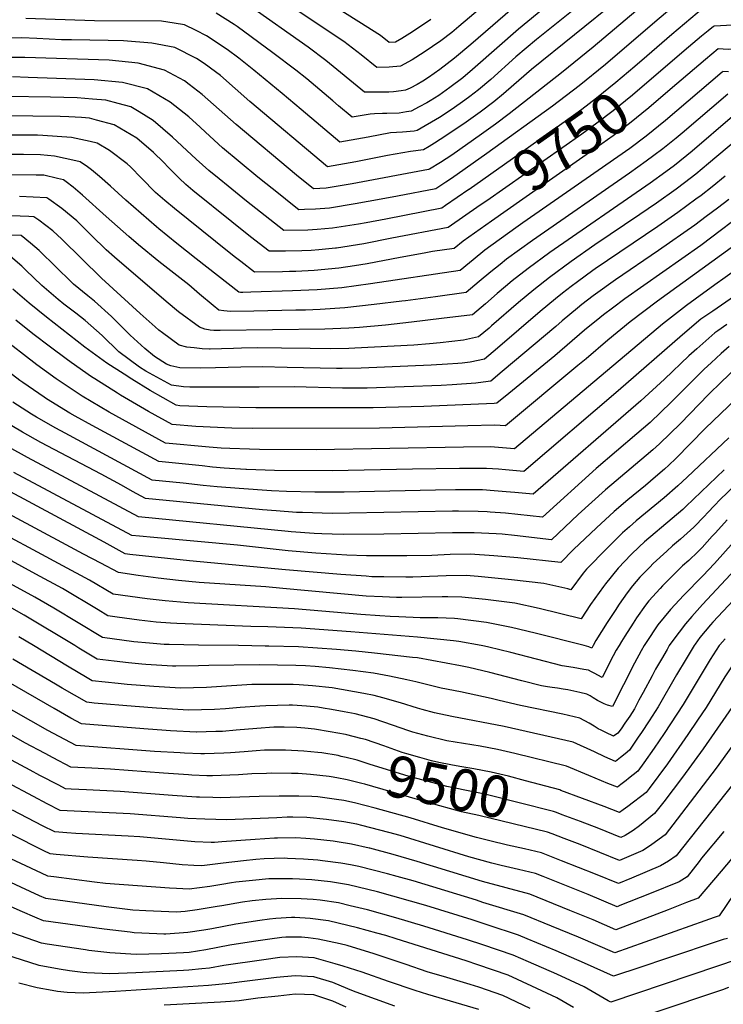
# Model space of a CAD drawing. Units: inches. Extents: x 2572610 to 2577999, y 1502418 to 1507589.
# Drawn here: x 2576099 to 2576588, y 1504751 to 1505435 of the extents above; entities that cross this region are included whole.
import ezdxf
from ezdxf.enums import TextEntityAlignment as Align

# ---------------------------------------------------------------- set-up
doc = ezdxf.new("R2010")
doc.units = ezdxf.units.IN
doc.header["$MEASUREMENT"] = 0
doc.layers.add('tile_2733_04_contour_10ft', color=95, linetype='Continuous')
doc.styles.add('Arial', font='arial.ttf')

msp = doc.modelspace()

# ---------------------------------------------------------------- linework, layer by layer
at = {"layer": 'tile_2733_04_contour_10ft'}
for points, elevation in [([(2576808.59, 1505476.48), (2576767.94, 1505428.64), (2576747.98, 1505426.03), (2576727.85, 1505423.47), (2576718.4, 1505422.56), (2576652.45, 1505417.12), (2576618.86, 1505414.92), (2576603.36, 1505414.41), (2576591.42, 1505414.24), (2576588, 1505414.41), (2576584.48, 1505414.59), (2576580.12, 1505410.93), (2576575.63, 1505407.16), (2576551.17, 1505386.3)], 9740), ([(2576559.98, 1505468.59), (2576497.7, 1505415.87), (2576475.51, 1505398.05), (2576439.22, 1505369.44), (2576429.65, 1505362.35), (2576419.98, 1505355.35), (2576399.3, 1505340.82), (2576395.42, 1505338.24), (2576391.55, 1505335.77), (2576383.93, 1505330.97), (2576383.22, 1505330.83), (2576330.12, 1505320.86), (2576312.16, 1505317.79), (2576303.29, 1505317.32), (2576291.48, 1505326.76), (2576249.5, 1505362), (2576225.92, 1505382.99), (2576216.82, 1505389.98), (2576213.54, 1505392.5), (2576199.84, 1505399.87), (2576181.56, 1505404.62), (2576161.33, 1505406.78), (2576102.8, 1505408.59), (2576059.94, 1505408.56)], 9780), ([(2576433.82, 1505455.5), (2576404.36, 1505430.09), (2576399.44, 1505426.09), (2576391.75, 1505420.17), (2576380.23, 1505412.23), (2576371.92, 1505407.06), (2576363.81, 1505402.53), (2576355.81, 1505402), (2576347.34, 1505401.76), (2576336.44, 1505410.48), (2576324.43, 1505419.81), (2576263.49, 1505460.59)], 9830), ([(2576567.15, 1505455.91), (2576540.57, 1505433.26), (2576506.09, 1505403.69), (2576487.96, 1505389.05), (2576469.26, 1505374.88), (2576423.77, 1505341.89), (2576399.1, 1505324.57), (2576395.23, 1505322.03), (2576388.21, 1505317.49), (2576361.6, 1505312.35), (2576350.23, 1505310.21), (2576332.3, 1505306.92), (2576314.33, 1505303.92), (2576304.59, 1505303.31), (2576297.12, 1505302.97), (2576293.03, 1505302.87), (2576287.55, 1505307.19), (2576280.07, 1505313.14), (2576264.57, 1505325.51), (2576240.01, 1505345.97), (2576228.34, 1505356.67), (2576224.52, 1505360.21), (2576216.65, 1505367.34), (2576203.63, 1505377.63), (2576187.86, 1505386.9), (2576170.45, 1505391.25), (2576150.81, 1505393.19), (2576105.01, 1505394.79), (2576094.22, 1505395.14)], 9770), ([(2576497.63, 1505452.86), (2576458.2, 1505421.23), (2576443.8, 1505409.06), (2576426.46, 1505393.36), (2576417.88, 1505386.09), (2576412.02, 1505381.63), (2576408.42, 1505378.92), (2576399.68, 1505372.72), (2576390.86, 1505366.93), (2576375.37, 1505357.92), (2576373.28, 1505357.55), (2576365.24, 1505356.7), (2576356.84, 1505356.18), (2576341.21, 1505353.37), (2576321.63, 1505349.87), (2576294.83, 1505372.43), (2576281.54, 1505383.71), (2576261.91, 1505399.81), (2576251.36, 1505408.21), (2576243.19, 1505414.22), (2576228.87, 1505423.75), (2576221.8, 1505427.35), (2576213.67, 1505431.28), (2576206.5, 1505432.43), (2576197.6, 1505433.84), (2576151.05, 1505434.02), (2576103.41, 1505435.74)], 9800), ([(2576480.7, 1505457.15), (2576445.69, 1505428.27), (2576415.55, 1505401.88), (2576413.72, 1505400.28), (2576406.97, 1505394.61), (2576398.04, 1505387.73), (2576390.27, 1505382.25), (2576384.38, 1505378.54), (2576382.14, 1505377.18), (2576376.64, 1505374.28), (2576371.09, 1505371.4), (2576367.84, 1505370.82), (2576362.89, 1505369.94), (2576354.31, 1505369.66), (2576351.15, 1505369.68), (2576345.69, 1505369.5), (2576342.6, 1505369.3), (2576330.2, 1505367.17), (2576320.77, 1505375.06), (2576316.77, 1505378.41), (2576298.67, 1505393.72), (2576291.08, 1505399.83), (2576275.03, 1505411.97), (2576250.21, 1505430.26), (2576248.27, 1505431.56), (2576235.74, 1505439.46)], 9810), ([(2576384.91, 1505435.04), (2576382.5, 1505433.37), (2576370.17, 1505425.31), (2576364.57, 1505421.87), (2576360.25, 1505419.38), (2576355.9, 1505419.06), (2576349.73, 1505423.83), (2576334.85, 1505433.39), (2576298.62, 1505456.36)], 9840), ([(2576514.55, 1505448.57), (2576454.74, 1505400.23), (2576437.16, 1505385.01), (2576435.26, 1505383.4), (2576428.54, 1505377.77), (2576419.03, 1505370.64), (2576409.29, 1505363.69), (2576399.49, 1505356.91), (2576391.37, 1505351.71), (2576387.33, 1505349.14), (2576383.64, 1505346.86), (2576379.65, 1505344.45), (2576370.71, 1505343.41), (2576354.6, 1505340.48), (2576332.7, 1505336.19), (2576313.06, 1505332.58), (2576258.99, 1505378.03), (2576238.55, 1505396.1), (2576235.25, 1505398.76), (2576227.36, 1505404.39), (2576221.96, 1505407.96), (2576206.84, 1505415.67), (2576190.97, 1505418.69), (2576171.37, 1505420.26), (2576160.59, 1505420.37), (2576135.08, 1505420.79), (2576128.16, 1505420.9), (2576110.99, 1505421.89), (2576100.63, 1505422.18), (2576067.27, 1505422.15)], 9790), ([(2576446.74, 1505447.1), (2576412.66, 1505417.63), (2576401.18, 1505408.16), (2576391.05, 1505400.24), (2576383.29, 1505394.78), (2576379.25, 1505392.26), (2576375.39, 1505389.96), (2576370.42, 1505387.41), (2576367.31, 1505385.99), (2576364.3, 1505385.4), (2576358.95, 1505384.71), (2576355.56, 1505384.62), (2576338.77, 1505384.47), (2576311.8, 1505406.56), (2576299.63, 1505415.87), (2576258.19, 1505445.06)], 9820), ([(2576574.33, 1505443.23), (2576552.27, 1505424.55), (2576534.87, 1505409.53)], 9760), ([(2576726.97, 1505438.03), (2576640.42, 1505431.93), (2576625.01, 1505431.48), (2576609.98, 1505431.35), (2576594.65, 1505430.98), (2576581.71, 1505430.3), (2576581.14, 1505430.27), (2576577.43, 1505427.18), (2576572.93, 1505423.41), (2576563.95, 1505415.85), (2576543, 1505397.94)], 9750), ([(2576534.87, 1505409.53), (2576526.65, 1505402.43), (2576513.3, 1505391.19), (2576499.95, 1505380.29), (2576489.85, 1505372.6), (2576479.86, 1505365.33), (2576436.06, 1505334.26), (2576411.36, 1505317)], 9760), ([(2576591.74, 1505398.58), (2576587.83, 1505398.91), (2576587.31, 1505398.47), (2576547.9, 1505364.88), (2576534.46, 1505353.91), (2576523, 1505345.37), (2576448.82, 1505293.67), (2576443.99, 1505290.24), (2576422.34, 1505274.71), (2576414.3, 1505268.16), (2576411.67, 1505266), (2576405.25, 1505260.61), (2576342.88, 1505251.29), (2576322.99, 1505248.5), (2576305.83, 1505247.23), (2576288.58, 1505246.51), (2576259.83, 1505245.48), (2576254.27, 1505245.31), (2576252.55, 1505245.29), (2576251.47, 1505245.48), (2576221.83, 1505268.76), (2576208.4, 1505279.42), (2576195.85, 1505289.53), (2576194.14, 1505290.92), (2576172.88, 1505309.45), (2576162.27, 1505319.14), (2576154.66, 1505325.94), (2576148.95, 1505330.53), (2576146.22, 1505332.63), (2576141.1, 1505336.25), (2576138.22, 1505336.93), (2576123.26, 1505340.14), (2576113.59, 1505341.07), (2576101.88, 1505341.18), (2576073.49, 1505341.2)], 9730), ([(2576543, 1505397.94), (2576524.9, 1505382.46), (2576511.45, 1505371.5), (2576500.06, 1505362.91), (2576489.73, 1505355.47), (2576423.62, 1505309.06), (2576419.11, 1505305.95)], 9750), ([(2576551.17, 1505386.3), (2576536.38, 1505373.69), (2576522.96, 1505362.7), (2576511.5, 1505354.16), (2576499.79, 1505345.81), (2576448.74, 1505310.26), (2576426.88, 1505294.88)], 9740), ([(2576591.18, 1505383.23), (2576559.44, 1505356.06), (2576555.26, 1505352.65), (2576545.97, 1505345.11), (2576539.79, 1505340.45), (2576534.55, 1505336.54), (2576522.78, 1505328.24), (2576455.51, 1505281.53), (2576437.35, 1505268.41), (2576432.91, 1505264.85), (2576426.54, 1505259.74), (2576418.51, 1505252.9), (2576409.48, 1505245.24), (2576388.14, 1505242.38), (2576367.21, 1505239.59), (2576364.6, 1505239.26), (2576345.36, 1505236.94), (2576325.16, 1505234.61), (2576307.97, 1505233.52), (2576297.82, 1505233.17), (2576290.96, 1505233.01), (2576261.9, 1505232.45), (2576245.53, 1505232.16), (2576241.01, 1505232.54), (2576237.51, 1505233.16), (2576233.52, 1505236.21), (2576223.96, 1505244.15), (2576216.55, 1505250.74), (2576195.88, 1505266.85), (2576181.67, 1505278.4), (2576174.98, 1505284.19), (2576159.16, 1505298.1), (2576142.68, 1505312.97), (2576136.31, 1505318.56), (2576131.47, 1505322.22), (2576129.5, 1505323.69), (2576125.51, 1505324.59), (2576115.88, 1505326.76), (2576110.68, 1505326.95), (2576064.67, 1505327.4)], 9720), ([(2576411.36, 1505317), (2576411.24, 1505316.91), (2576395.03, 1505305.74), (2576392.49, 1505304.01), (2576353.53, 1505296.41), (2576339.98, 1505293.87), (2576334.5, 1505292.88), (2576316.51, 1505289.99), (2576305.74, 1505289.08), (2576299.34, 1505288.75), (2576282.78, 1505288.42), (2576269.77, 1505298.61), (2576256.82, 1505308.91), (2576243.93, 1505319.27), (2576237.79, 1505324.26), (2576230.65, 1505330.15), (2576221.86, 1505337.97), (2576218.49, 1505341.04), (2576205.42, 1505353.23), (2576191.81, 1505364.83), (2576182.05, 1505370.93), (2576176.37, 1505374.45), (2576167.65, 1505376.75), (2576159.04, 1505378.9), (2576149.68, 1505379.71), (2576139.13, 1505380.54), (2576120.51, 1505381.02), (2576090.13, 1505381.57)], 9760), ([(2576419.11, 1505305.95), (2576396.77, 1505290.54), (2576357.79, 1505283.01), (2576338.29, 1505279.27), (2576319.29, 1505276.18), (2576318.68, 1505276.08), (2576306.93, 1505274.91), (2576301.57, 1505274.48), (2576295.22, 1505274.26), (2576283.83, 1505274.05), (2576272.52, 1505273.97), (2576259.46, 1505284.09), (2576246.5, 1505294.36), (2576219.42, 1505316.29), (2576214.48, 1505320.47), (2576209.93, 1505324.8), (2576204.38, 1505330.3), (2576197.2, 1505337.8), (2576194.02, 1505340.88), (2576192.01, 1505342.61), (2576180.41, 1505352.48), (2576172.76, 1505357.23), (2576164.79, 1505361.91), (2576152.44, 1505365.19), (2576147.56, 1505366.45), (2576142.15, 1505366.9), (2576133.35, 1505367.39), (2576127.18, 1505367.59), (2576089.24, 1505368.06)], 9750), ([(2576594.53, 1505367.56), (2576566.45, 1505343.62), (2576554.08, 1505333.69), (2576548.09, 1505329.17), (2576537.14, 1505321.27), (2576467.51, 1505273.1), (2576452.37, 1505262.09), (2576441.39, 1505253.5), (2576436.69, 1505249.55), (2576430.94, 1505244.7), (2576422.73, 1505237.56), (2576413.72, 1505229.87), (2576392.32, 1505227.2), (2576371.35, 1505224.69), (2576353.3, 1505222.63), (2576335.33, 1505221.01), (2576327.84, 1505220.54), (2576311.14, 1505219.83), (2576238.51, 1505219.03), (2576234.11, 1505219.03), (2576231.5, 1505219.18), (2576227.77, 1505219.89), (2576224.05, 1505221.28), (2576209.39, 1505232.03), (2576200.94, 1505239.08), (2576165.03, 1505269.87), (2576159.16, 1505275.02), (2576148.95, 1505284.96), (2576138.73, 1505295.08), (2576128.52, 1505303.79), (2576119.28, 1505310.25), (2576118.01, 1505311.13), (2576098.88, 1505312.07)], 9710), ([(2576426.88, 1505294.88), (2576407.24, 1505281.06), (2576401.02, 1505275.99), (2576385.86, 1505273.84), (2576380.16, 1505272.77), (2576363.6, 1505269.66), (2576340.68, 1505265.33), (2576331.68, 1505263.94), (2576320.84, 1505262.28), (2576303.72, 1505260.72), (2576290.99, 1505260.04), (2576286.5, 1505259.83), (2576281.81, 1505259.66), (2576262.27, 1505259.52), (2576252.72, 1505266.8), (2576249.15, 1505269.56), (2576244.7, 1505273.08), (2576206.79, 1505303.62), (2576200.06, 1505309.36), (2576193.59, 1505314.94), (2576183.69, 1505324.81), (2576176.08, 1505332.61), (2576173.82, 1505334.7), (2576161.46, 1505343.92), (2576152.89, 1505349.02), (2576148.06, 1505350.28), (2576135.21, 1505353.09), (2576115.09, 1505354.5), (2576111.43, 1505354.64), (2576071.34, 1505354.7)], 9740), ([(2576597.88, 1505351.88), (2576577.86, 1505334.89), (2576568.93, 1505327.55), (2576561.14, 1505321.55), (2576555.25, 1505317.14), (2576541.65, 1505307.48), (2576530.09, 1505299.53), (2576498.88, 1505278.44), (2576482.39, 1505266.85), (2576467.31, 1505255.81), (2576456.39, 1505247.2), (2576445.74, 1505238.47), (2576426.97, 1505222.14), (2576425.26, 1505220.68), (2576417.95, 1505214.49), (2576407.43, 1505212.33), (2576391.31, 1505210.32), (2576383.97, 1505209.69), (2576372.99, 1505208.81), (2576332.1, 1505206.59), (2576327.74, 1505206.43), (2576315.15, 1505206.15), (2576300.96, 1505206.34), (2576281.05, 1505206.78), (2576264.27, 1505206.9), (2576253.32, 1505206.58), (2576247.67, 1505206.35), (2576239.37, 1505206.1), (2576231.5, 1505205.9), (2576231.05, 1505205.93), (2576226.01, 1505206.32), (2576220.32, 1505206.86), (2576215.23, 1505207.42), (2576209.99, 1505208.87), (2576198.47, 1505217.23), (2576195.77, 1505219.26), (2576193.33, 1505221.42), (2576182.84, 1505230.81), (2576156.07, 1505255.42), (2576128.47, 1505282.39), (2576122.12, 1505288.24), (2576112.48, 1505295.6), (2576109.05, 1505297.99), (2576105.4, 1505298.17), (2576087.34, 1505298.91)], 9700), ([(2576589.28, 1505326.16), (2576580.37, 1505318.81), (2576572.57, 1505312.81), (2576569, 1505310.12), (2576556.4, 1505300.84), (2576542.61, 1505291.18), (2576499.08, 1505261.71), (2576497.4, 1505260.54), (2576486.67, 1505252.73), (2576482.28, 1505249.52), (2576476.38, 1505244.82), (2576471.45, 1505240.87), (2576460.88, 1505232.11), (2576431.21, 1505206.75), (2576422.18, 1505199.12), (2576412.13, 1505197.05), (2576406.51, 1505196.32), (2576403.69, 1505195.97), (2576396.36, 1505195.54), (2576385.1, 1505194.91), (2576336.32, 1505192.77), (2576323.14, 1505192.51), (2576319.32, 1505192.48), (2576284.89, 1505193.35), (2576267.73, 1505193.62), (2576252.7, 1505193.41), (2576235.29, 1505192.94), (2576224.48, 1505192.77), (2576210.42, 1505193), (2576204.07, 1505194.4), (2576201.06, 1505195.57), (2576192.75, 1505200.99), (2576186.05, 1505206.36), (2576175.83, 1505215.81), (2576174.33, 1505217.22), (2576162.86, 1505228.59), (2576151.12, 1505239.42), (2576146.46, 1505243.08), (2576136.63, 1505251.16), (2576134.79, 1505252.72), (2576124.55, 1505262.89), (2576112.76, 1505274.52), (2576106.72, 1505279.63), (2576100.08, 1505284.84), (2576092.3, 1505285.17)], 9690), ([(2576591.85, 1505310.03), (2576584.03, 1505304.05), (2576576.16, 1505298.1), (2576568.21, 1505292.22), (2576542.96, 1505274.42), (2576513.16, 1505254.19), (2576499.29, 1505244.3), (2576497.6, 1505243.08), (2576489.68, 1505236.92), (2576486.62, 1505234.5), (2576476.13, 1505225.7), (2576471.59, 1505221.8), (2576434.41, 1505190.43), (2576426.42, 1505183.75), (2576421.14, 1505182.99), (2576416.09, 1505182.28), (2576399.74, 1505181.28), (2576392.06, 1505180.81), (2576340.53, 1505178.97), (2576323.47, 1505178.89), (2576289.83, 1505179.72), (2576265.57, 1505179.6), (2576217.46, 1505179.64), (2576212.85, 1505179.91), (2576204.51, 1505180.91), (2576186.67, 1505190.69), (2576182.43, 1505193.41), (2576167.96, 1505204.22), (2576156.43, 1505215.48), (2576144.54, 1505225.99), (2576138.13, 1505230.91), (2576129.86, 1505237.35), (2576125.94, 1505240.48), (2576114.48, 1505250.15), (2576103.5, 1505260.94), (2576100.5, 1505263.61), (2576091.12, 1505271.7)], 9680), ([(2576607.92, 1505304.85), (2576572.32, 1505278.07), (2576519.61, 1505240.94), (2576510.94, 1505234.38), (2576504.82, 1505229.72), (2576502.32, 1505227.81), (2576491.71, 1505219.08), (2576470.87, 1505201.46), (2576439.05, 1505175.28), (2576430.65, 1505168.37), (2576428.85, 1505168.19), (2576380.03, 1505166.09), (2576344.76, 1505165.12), (2576263.29, 1505165.26), (2576229.13, 1505165.93), (2576210.44, 1505166.51), (2576207.77, 1505167.04), (2576189.83, 1505177.28), (2576176.98, 1505185.18), (2576171.62, 1505188.63), (2576159.69, 1505196.36), (2576144.4, 1505207.28), (2576117.74, 1505228.32), (2576105.77, 1505237.92), (2576094.38, 1505247.6)], 9670), ([(2576611.18, 1505289.19), (2576542.43, 1505239.34), (2576523.4, 1505224.86), (2576507.75, 1505212.21), (2576492.68, 1505199.38), (2576486.94, 1505194.58), (2576436.62, 1505152.64), (2576429.21, 1505153.17), (2576410.47, 1505152.79), (2576349.06, 1505151.03), (2576261, 1505150.78), (2576246.44, 1505151.16), (2576221.44, 1505152.31), (2576205.17, 1505153.6), (2576188.52, 1505162.73), (2576169.27, 1505174), (2576167.14, 1505175.31), (2576151.44, 1505185.31), (2576149.08, 1505186.87), (2576134.89, 1505196.64), (2576131.38, 1505199.16), (2576120.54, 1505207.28), (2576108.26, 1505216.65), (2576096.42, 1505226.05)], 9660), ([(2576614.34, 1505273.55), (2576587.82, 1505254.69), (2576583.89, 1505251.87), (2576574.58, 1505245.15), (2576562.56, 1505236.38), (2576545.88, 1505223.29), (2576443.04, 1505136.82), (2576434.62, 1505137.52), (2576426.33, 1505138.08), (2576407.61, 1505137.82), (2576305.03, 1505135.98), (2576265.73, 1505136.18), (2576258.72, 1505136.4), (2576245.24, 1505136.98), (2576239.07, 1505137.28), (2576230.83, 1505137.98), (2576200.49, 1505140.76), (2576161.26, 1505162.1), (2576142.5, 1505173.38), (2576124.56, 1505185.26), (2576111.02, 1505195.15), (2576085.1, 1505214.97)], 9650), ([(2576617.49, 1505257.92), (2576580.85, 1505232.49), (2576572.53, 1505226.71), (2576559.64, 1505215.94), (2576515.06, 1505176.94), (2576449.46, 1505121), (2576436.7, 1505122.09), (2576431.76, 1505122.53), (2576423.47, 1505123.08), (2576420.81, 1505123.07), (2576404.78, 1505122.98), (2576372.17, 1505122.54), (2576316.34, 1505121.4), (2576276.11, 1505121.68), (2576256.63, 1505122.31), (2576256.17, 1505122.34), (2576241.18, 1505123.39), (2576233.1, 1505124.1), (2576226.03, 1505124.82), (2576195.81, 1505127.92), (2576149.59, 1505152.87), (2576137.72, 1505159.41), (2576134.05, 1505161.46), (2576117.83, 1505171.54), (2576116.11, 1505172.65), (2576101.37, 1505182.8), (2576099.33, 1505184.31), (2576073.61, 1505203.88)], 9640), ([(2576590.54, 1505223.08), (2576584.28, 1505218.78), (2576582.22, 1505217.31), (2576569.57, 1505206.31), (2576564.02, 1505201.24), (2576547.08, 1505185.23), (2576530.79, 1505170.04), (2576455.88, 1505105.18), (2576443.08, 1505106.38), (2576437.19, 1505106.95), (2576428.92, 1505107.63), (2576420.62, 1505108.16), (2576401.96, 1505108.19), (2576387.95, 1505108.09), (2576324.5, 1505106.58), (2576304.14, 1505106.59), (2576284.57, 1505107.16), (2576274.02, 1505107.48), (2576251.67, 1505109.16), (2576236.46, 1505110.43), (2576226.61, 1505111.35), (2576212.69, 1505112.79), (2576191.13, 1505115.08), (2576130.62, 1505147.56), (2576124.13, 1505151.1), (2576110.72, 1505158.84), (2576107.36, 1505160.84), (2576094.39, 1505169.21)], 9630), ([(2576592.01, 1505207.8), (2576586.64, 1505202.98), (2576579.58, 1505196.6), (2576574.78, 1505192.05), (2576551.78, 1505169.08), (2576537.28, 1505155.13), (2576527.91, 1505147.07), (2576499.79, 1505123.16), (2576462.3, 1505089.36), (2576436.59, 1505092.01), (2576426.09, 1505092.82), (2576423.89, 1505092.95), (2576417.78, 1505093.24), (2576404.07, 1505093.34), (2576399.86, 1505093.35), (2576328.25, 1505091.93), (2576316.3, 1505091.86), (2576295.55, 1505092.43), (2576291.53, 1505092.55), (2576277.38, 1505093.67), (2576267.87, 1505094.45), (2576231.88, 1505097.86), (2576186.45, 1505102.24), (2576177.43, 1505107.18), (2576169.78, 1505111.41), (2576155.79, 1505119.19), (2576113.9, 1505141.06), (2576101.12, 1505148.26), (2576080.96, 1505160.22)], 9620), ([(2576596, 1505192.01), (2576586.72, 1505183.32), (2576577.8, 1505174.44), (2576558.19, 1505154.35), (2576543.78, 1505140.2), (2576539.06, 1505136.05), (2576534.44, 1505132.06), (2576506.14, 1505108.14), (2576487.3, 1505091.17), (2576468.72, 1505073.54), (2576442.84, 1505076.61), (2576434.34, 1505077.34), (2576430.1, 1505077.66), (2576414.94, 1505078.33), (2576399.86, 1505078.26), (2576352.17, 1505077.36), (2576324.06, 1505077.31), (2576316.3, 1505077.47), (2576308.97, 1505077.68), (2576303.83, 1505078), (2576287.75, 1505079.12), (2576285.64, 1505079.3), (2576181.77, 1505089.4), (2576104.47, 1505130.67), (2576091.62, 1505137.8)], 9610), ([(2576596.93, 1505171.48), (2576575.55, 1505150.93), (2576554.96, 1505130.07), (2576550.21, 1505125.43), (2576547.15, 1505122.67), (2576540.91, 1505117.21), (2576533.89, 1505111.23), (2576521.72, 1505101.34), (2576512.12, 1505093.16), (2576499.88, 1505081.8), (2576484.04, 1505066.71), (2576475.14, 1505057.71), (2576445.24, 1505061.11), (2576428.7, 1505062.46), (2576412.1, 1505063.47), (2576398.17, 1505063.32), (2576385.4, 1505062.69), (2576368.07, 1505062.35), (2576340.21, 1505062.5), (2576326.41, 1505062.8), (2576304.92, 1505064.23), (2576285.62, 1505065.8), (2576250.41, 1505069.78), (2576192.23, 1505075.08), (2576182.31, 1505076.04), (2576177.09, 1505076.56), (2576095.13, 1505120.38)], 9600), ([(2576591.95, 1505144.47), (2576562.99, 1505117.04), (2576556.47, 1505110.96), (2576546.94, 1505102.62), (2576527.57, 1505086.69), (2576522.75, 1505082.53), (2576518.03, 1505078.34), (2576507.25, 1505067.83), (2576492.91, 1505053.15), (2576490.76, 1505050.37), (2576482.12, 1505038.85), (2576480.06, 1505039.36), (2576463.36, 1505043.2), (2576440.77, 1505045.78), (2576417.69, 1505048.03), (2576409.27, 1505048.64), (2576395.36, 1505048.59), (2576372.34, 1505047.64), (2576367.35, 1505047.55), (2576352.17, 1505047.69), (2576343.88, 1505047.9), (2576339.81, 1505048.16), (2576322.25, 1505049.45), (2576283.81, 1505052.74), (2576217.03, 1505059.03), (2576175.75, 1505063.36), (2576172.41, 1505063.72), (2576157.8, 1505071.84), (2576024.32, 1505143.54)], 9590), ([(2576588.55, 1505122.13), (2576562.12, 1505096.56), (2576560.02, 1505094.7), (2576552.61, 1505088.25), (2576533.4, 1505072.07), (2576529.49, 1505068.54), (2576524.04, 1505063.29), (2576514.95, 1505053.88), (2576506.15, 1505042.99), (2576504.74, 1505041.15), (2576495.87, 1505028.47), (2576489.35, 1505018.56), (2576460.18, 1505025.82), (2576443.29, 1505029.53), (2576422.89, 1505032.02), (2576406.43, 1505033.74), (2576396.7, 1505033.99), (2576392.58, 1505034.02), (2576364.65, 1505033.36), (2576360.93, 1505033.37), (2576351.19, 1505033.8), (2576339.86, 1505034.44), (2576281.99, 1505039.66), (2576270.12, 1505040.83), (2576223.81, 1505043.88), (2576209.52, 1505045.2), (2576195.4, 1505046.83), (2576181.41, 1505048.7), (2576167.79, 1505050.74), (2576155.46, 1505057.28), (2576143.44, 1505063.65), (2576131.42, 1505070.04), (2576035.56, 1505121.38)], 9580), ([(2576597.03, 1505112.12), (2576585.63, 1505101.3), (2576582.07, 1505097.61), (2576577.05, 1505092.36), (2576574.89, 1505089.97), (2576567.68, 1505082.39), (2576565.21, 1505080.13), (2576558.25, 1505073.87), (2576552.85, 1505069.29), (2576548.74, 1505065.59), (2576539.35, 1505056.98), (2576536.9, 1505054.6), (2576530.16, 1505047.57), (2576524.99, 1505041.44), (2576521.28, 1505036.61), (2576515.68, 1505028.82), (2576512.82, 1505024.52), (2576507.41, 1505016.16), (2576499.49, 1505003.49), (2576497.55, 1505000)], 9570), ([(2576419.75, 1505000), (2576404.18, 1505002.9), (2576400.64, 1505003.36), (2576375.49, 1505005.86), (2576329.32, 1505009.62), (2576294.68, 1505012.07), (2576271.56, 1505012.97), (2576259.74, 1505013.21), (2576208.28, 1505015.28), (2576204, 1505015.59), (2576193.85, 1505016.35), (2576182.03, 1505017.77), (2576166.8, 1505019.83), (2576160.43, 1505020.71), (2576153.55, 1505024.82), (2576128.76, 1505039.61), (2576110.28, 1505049.72), (2576090.87, 1505060.21), (2576043.46, 1505085.13), (2576035.47, 1505089.04), (2576025.11, 1505093.93), (2576002.29, 1505104.58), (2576000.9, 1505104.3)], 9560), ([(2576491.35, 1505000), (2576457.37, 1505008.69), (2576440.78, 1505012.6), (2576423.6, 1505016.12), (2576403.56, 1505018.71), (2576401.2, 1505018.9), (2576389.79, 1505019.38), (2576377.33, 1505019.39), (2576362.64, 1505019.92), (2576356.6, 1505020.16), (2576349.37, 1505020.65), (2576336.14, 1505021.7), (2576290.04, 1505025.68), (2576216.11, 1505029.7), (2576200.14, 1505031.08), (2576187.65, 1505032.55), (2576164.11, 1505035.72), (2576147.7, 1505045.43), (2576129.13, 1505055.51), (2576111.44, 1505065.05), (2576046.6, 1505099.61)], 9570), ([(2576251.12, 1505000), (2576223.28, 1505000.22), (2576203, 1505000.71), (2576200.41, 1505000.81), (2576199.49, 1505000.87), (2576189.23, 1505001.65), (2576178.33, 1505002.69), (2576156.74, 1505005.69), (2576139.81, 1505015.83), (2576122.89, 1505026.03), (2576109.73, 1505033.76), (2576089.68, 1505044.66), (2576068.86, 1505055.73), (2576049.36, 1505065.89), (2576032.94, 1505074.16), (2576026.36, 1505077.22), (2576004.45, 1505087.03)], 9550), ([(2576590.73, 1505087.46), (2576582.53, 1505078.38), (2576580.39, 1505075.95), (2576573.25, 1505068.2), (2576570.26, 1505065.27), (2576563.99, 1505059.25), (2576559.75, 1505055.36), (2576554.64, 1505050.34), (2576545.83, 1505041.62), (2576544.1, 1505039.74), (2576536.33, 1505031.13), (2576534.09, 1505028.19), (2576527.79, 1505019.29), (2576525.3, 1505015.55), (2576519.57, 1505006.55), (2576517.28, 1505002.88), (2576515.62, 1505000)], 9560), ([(2576601.17, 1505078.56), (2576582.02, 1505057.16), (2576573.8, 1505048.46), (2576560.47, 1505034.84), (2576554.57, 1505028.64), (2576551.37, 1505025.09), (2576542.62, 1505014.41), (2576534.51, 1505002.29), (2576533.12, 1505000)], 9550), ([(2576619.04, 1505077.32), (2576573.7, 1505028.53), (2576566.13, 1505020.16), (2576561.8, 1505015.15), (2576557.34, 1505009.45), (2576551.57, 1505001.71), (2576550.5, 1505000)], 9540), ([(2576641.62, 1505081.24), (2576580.66, 1505016.24), (2576579.15, 1505014.55), (2576571.85, 1505005.58), (2576568.41, 1505001.13), (2576567.69, 1505000)], 9530), ([(2576137.46, 1505000), (2576102.25, 1505021.06), (2576090.33, 1505027.8), (2576071.36, 1505038.06), (2576052.37, 1505048.06), (2576037.34, 1505055.71), (2576022.79, 1505062.88), (2576019.42, 1505064.41), (2576016.31, 1505065.79), (2576014.29, 1505066.63), (2576008.1, 1505069.22)], 9540), ([(2576108.63, 1505000), (2576098.52, 1505006.06)], 9530), ([(2576589.24, 1505004.74), (2576585.62, 1505000.54), (2576585.25, 1505000)], 9520), ([(2576322.56, 1504923.09), (2576320.36, 1504923.59), (2576309.09, 1504925.44), (2576306.37, 1504925.86), (2576296.46, 1504926.79), (2576283.72, 1504927.49), (2576269.34, 1504927.3), (2576263.36, 1504926.88), (2576255.16, 1504926.27), (2576245.6, 1504925.42), (2576240.94, 1504925.19), (2576227.57, 1504924.72), (2576224.95, 1504924.82), (2576213.54, 1504925.29), (2576210.64, 1504925.42), (2576192.81, 1504926.55), (2576138.33, 1504930.6), (2576118.74, 1504941.05), (2576034.17, 1504988.89), (2576025.9, 1504993.62), (2576023.26, 1504995.14), (2576014.52, 1505000)], 9500), ([(2576325.62, 1504938.23), (2576314.76, 1504940.21), (2576303.88, 1504941.98), (2576297.26, 1504942.77), (2576291.65, 1504943.1), (2576282.88, 1504943.28), (2576278.08, 1504943.34), (2576275.66, 1504943.26), (2576263.95, 1504942.41), (2576249.65, 1504941.16), (2576240.11, 1504940.42), (2576235.53, 1504940.25), (2576221.99, 1504939.96), (2576221.75, 1504939.97), (2576203.85, 1504940.75), (2576200.86, 1504940.94), (2576185.46, 1504942.09), (2576142.01, 1504945.62), (2576134.68, 1504949.61), (2576123.01, 1504956.28), (2576059.4, 1504992.91), (2576045.22, 1505000)], 9510), ([(2576585.25, 1505000), (2576578.94, 1504990.31), (2576572.66, 1504980.06), (2576560.04, 1504959.17), (2576546.99, 1504939.05), (2576540.09, 1504928.79), (2576532.93, 1504918.55), (2576528.61, 1504912.74), (2576525.36, 1504910.17), (2576522.11, 1504907.59), (2576520.49, 1504906.31), (2576516.95, 1504903.56), (2576514.58, 1504901.75), (2576507.76, 1504904.33), (2576494.65, 1504909.67), (2576479.09, 1504916.36), (2576443.22, 1504924.98), (2576431.24, 1504927.86), (2576419.14, 1504930.09), (2576413.33, 1504930.98), (2576395.86, 1504933.88), (2576382.81, 1504936.99), (2576372.26, 1504939.9), (2576369.48, 1504940.81), (2576358.19, 1504944.82), (2576345.45, 1504949.19), (2576332.29, 1504952.53), (2576324.62, 1504953.97), (2576315.84, 1504955.61), (2576309.93, 1504956.64), (2576306.19, 1504957.17), (2576298.47, 1504958.03), (2576288.68, 1504958.67), (2576286.45, 1504958.7), (2576270.2, 1504958.2), (2576265.95, 1504957.94), (2576252.37, 1504956.93), (2576242.05, 1504956.17), (2576234.55, 1504955.62), (2576216.39, 1504955.26), (2576197.96, 1504956.22), (2576194.16, 1504956.5), (2576179.35, 1504957.67), (2576150.84, 1504960.11), (2576145.7, 1504960.64), (2576128.65, 1504970.53), (2576123.97, 1504973.25), (2576094.31, 1504990.57)], 9520), ([(2576567.69, 1505000), (2576562.25, 1504990.88), (2576555.54, 1504979.79), (2576542.79, 1504957.55), (2576536.42, 1504947.67), (2576531.21, 1504939.75), (2576529, 1504936.47), (2576522.83, 1504927.44), (2576519.89, 1504924.94), (2576516.65, 1504922.23), (2576513.18, 1504919.42), (2576505.8, 1504922.76), (2576498.43, 1504926.15), (2576483.78, 1504933.02), (2576435.78, 1504943.79), (2576399.36, 1504950.75), (2576387.27, 1504953.35), (2576378.73, 1504955.6), (2576375.44, 1504956.59), (2576363.71, 1504960.2), (2576351.47, 1504963.79), (2576345.33, 1504965.26), (2576338.19, 1504966.84), (2576316.15, 1504970.73), (2576302.52, 1504972.13), (2576293.29, 1504972.75), (2576289.25, 1504972.92), (2576276.61, 1504972.98), (2576266.01, 1504972.98), (2576260.48, 1504972.9), (2576235.91, 1504971.43), (2576228.95, 1504970.92), (2576210.79, 1504970.56), (2576192.32, 1504971.62), (2576173.71, 1504973.08), (2576167.48, 1504973.62), (2576149.38, 1504975.65), (2576145.92, 1504977.67), (2576132.41, 1504985.65), (2576108.63, 1505000)], 9530), ([(2576550.5, 1505000), (2576548.99, 1504997.4), (2576545.02, 1504990.67), (2576540.92, 1504983.63), (2576538.5, 1504979.09), (2576532.37, 1504967.55), (2576529.44, 1504962.01), (2576526.26, 1504956.01), (2576523, 1504951.06), (2576519.7, 1504946.11), (2576517.05, 1504942.14), (2576514.78, 1504939.29), (2576511.78, 1504937.08), (2576506.32, 1504939.63), (2576503.2, 1504941.23), (2576501.2, 1504942.28), (2576498.36, 1504944.03), (2576494.88, 1504946.03), (2576488.46, 1504949.68), (2576476.47, 1504952.38), (2576447.08, 1504958.3), (2576432.31, 1504961.88), (2576426.81, 1504963.26), (2576405.4, 1504967.98), (2576391.94, 1504970.46), (2576384.54, 1504972.24), (2576374.5, 1504974.9), (2576368.1, 1504976.33), (2576356.08, 1504978.87), (2576345.04, 1504980.83), (2576330.72, 1504982.65), (2576314.44, 1504984.52), (2576304.36, 1504985.41), (2576297.74, 1504985.86), (2576291.1, 1504986.21), (2576265.51, 1504986.69), (2576230.6, 1504986.31), (2576223.47, 1504985.92), (2576207.7, 1504985.79), (2576205.23, 1504985.77), (2576186.76, 1504986.84), (2576184.01, 1504987.05), (2576174.72, 1504987.96), (2576164.83, 1504989.18), (2576153.06, 1504990.67), (2576140.19, 1504998.31), (2576137.46, 1505000)], 9540), ([(2576533.12, 1505000), (2576530.86, 1504996.37), (2576526.31, 1504987.86), (2576511.06, 1504957.66), (2576507.54, 1504958.69), (2576505.22, 1504959.58), (2576502.9, 1504960.63), (2576500.67, 1504961.94), (2576497.61, 1504963.81), (2576495.43, 1504965.09), (2576493.15, 1504966.34), (2576488.25, 1504967.48), (2576479.95, 1504969.19), (2576476.69, 1504969.79), (2576472.94, 1504970.38), (2576469.09, 1504970.92), (2576465.87, 1504971.44), (2576461.6, 1504972.14), (2576447.95, 1504975.61), (2576425.81, 1504981.34), (2576411.16, 1504984.74), (2576405.47, 1504985.87), (2576375.49, 1504991.48), (2576372.12, 1504991.85), (2576345.77, 1504994.73), (2576332.59, 1504996.09), (2576319.38, 1504997.28), (2576306.14, 1504998.25), (2576292.89, 1504999.12), (2576272.34, 1504999.68), (2576269.72, 1504999.73), (2576251.12, 1505000)], 9550), ([(2576515.62, 1505000), (2576513.59, 1504996.96), (2576511.5, 1504992.9), (2576503.83, 1504977.96), (2576503.37, 1504978.16), (2576498.84, 1504980.56), (2576496.57, 1504981.83), (2576494.3, 1504982.93), (2576491.08, 1504983.5), (2576483.61, 1504984.75), (2576476.16, 1504986.02), (2576440.49, 1504995.33), (2576425.19, 1504998.86), (2576422.2, 1504999.55), (2576419.75, 1505000)], 9560), ([(2576650.76, 1505000), (2576643.57, 1504990.45), (2576639.95, 1504986.52), (2576628.6, 1504974.11), (2576613.94, 1504956.81), (2576605.33, 1504945.38), (2576596.92, 1504933.98), (2576583.14, 1504914.91), (2576555.99, 1504879.41), (2576547.75, 1504868.65), (2576546.03, 1504867.38), (2576537.5, 1504861.13), (2576532.09, 1504857.7), (2576515.98, 1504850.76), (2576488.54, 1504861.72), (2576477.45, 1504866), (2576469.04, 1504869.23)], 9490), ([(2576627.34, 1505000), (2576622.47, 1504994.5), (2576607.53, 1504976.71), (2576574.1, 1504928.2), (2576559.71, 1504908.51), (2576553.25, 1504900.02), (2576546.65, 1504891.53), (2576540.16, 1504883.34), (2576529.7, 1504874.85), (2576525.39, 1504871.57), (2576519.95, 1504868.17), (2576516.83, 1504866.81), (2576501.44, 1504872.91), (2576488.84, 1504877.75), (2576476.18, 1504882.53), (2576472.04, 1504884.08)], 9500), ([(2576605.11, 1505000), (2576601.39, 1504995.76), (2576596.21, 1504988.92), (2576592.71, 1504983.92), (2576589.16, 1504978.37), (2576576.07, 1504957.1), (2576570.14, 1504948.11), (2576563.5, 1504938.28), (2576549.21, 1504917.79), (2576536.51, 1504900.8), (2576534.38, 1504898.04), (2576521.71, 1504888.19), (2576518.48, 1504885.81), (2576515.98, 1504884.09), (2576505.22, 1504888.19), (2576475.14, 1504899.43)], 9510), ([(2576497.55, 1505000), (2576496.59, 1504998.26), (2576494.59, 1504999.17), (2576491.35, 1505000)], 9570), ([(2576319.53, 1504908.13), (2576315.52, 1504908.91), (2576314.22, 1504909.09), (2576301.26, 1504910.43), (2576292.57, 1504911.08), (2576287.98, 1504911.21), (2576274.33, 1504911.32), (2576270.69, 1504911.26), (2576260.47, 1504911.01), (2576251.12, 1504910.33), (2576233.13, 1504909.5), (2576229.21, 1504909.64), (2576218.85, 1504910.04), (2576216.46, 1504910.13), (2576199.09, 1504911.28), (2576162.16, 1504914.27), (2576149.18, 1504914.83), (2576134.65, 1504915.59), (2576122.42, 1504921.99), (2576116.73, 1504924.99), (2576102.76, 1504932.47), (2576064.56, 1504954.32)], 9490), ([(2576475.14, 1504899.43), (2576474.41, 1504899.7), (2576450.64, 1504906.1), (2576438.73, 1504909.23), (2576426.75, 1504912.15), (2576414.69, 1504914.47), (2576404.9, 1504915.99), (2576398.66, 1504917.21), (2576390.49, 1504918.9), (2576385.29, 1504920.02), (2576377.09, 1504922.29), (2576368.03, 1504924.85), (2576364.9, 1504925.85), (2576352.2, 1504930.31), (2576339.48, 1504934.71), (2576336.14, 1504935.57), (2576326.34, 1504938.1), (2576325.62, 1504938.23)], 9510), ([(2576662.88, 1504936.13), (2576617.31, 1504880.05), (2576602.48, 1504862.24), (2576586.47, 1504843.27), (2576570.63, 1504824.58), (2576570.55, 1504824.53), (2576562.57, 1504821.46)], 9460), ([(2576674.65, 1504926.81), (2576672.78, 1504924.53), (2576624.78, 1504863.85), (2576597.83, 1504831.48), (2576595.33, 1504827.42), (2576585.28, 1504812.29), (2576581.76, 1504811.04), (2576575.28, 1504808.74)], 9450), ([(2576599.42, 1504909.86), (2576555.38, 1504853.96), (2576549.99, 1504850.36), (2576544.52, 1504846.98), (2576524.22, 1504838.45), (2576515.12, 1504834.7), (2576499.25, 1504841.21), (2576475.71, 1504850.59), (2576461.82, 1504856.03), (2576449.85, 1504858.85), (2576438.17, 1504861.45), (2576425.89, 1504864.4), (2576416.63, 1504866.71), (2576393.02, 1504873.42), (2576370.35, 1504880.31), (2576346.09, 1504887.16), (2576331.74, 1504890.79), (2576324.43, 1504892.39), (2576319.25, 1504893.21), (2576306.38, 1504894.87), (2576302.15, 1504895.17), (2576293.07, 1504895.5), (2576279.5, 1504895.37), (2576265.55, 1504895.2), (2576238.7, 1504894.29), (2576233.33, 1504894.44), (2576224.11, 1504894.7), (2576222.07, 1504894.78), (2576205.22, 1504895.91), (2576169.03, 1504898.74), (2576145.49, 1504899.78), (2576135, 1504900.33), (2576130.96, 1504900.57), (2576126.25, 1504903), (2576113.02, 1504909.88), (2576106.39, 1504913.38), (2576086.88, 1504923.95)], 9480), ([(2576472.04, 1504884.08), (2576470.13, 1504884.79), (2576422.38, 1504896.83), (2576415.39, 1504898.15), (2576395.82, 1504902.11), (2576372.5, 1504908.3), (2576369.73, 1504909.1), (2576341.94, 1504917.66), (2576333.59, 1504920.44), (2576325.87, 1504922.34), (2576322.56, 1504923.09)], 9500), ([(2576588.39, 1504870.82), (2576573.01, 1504852.35), (2576571.24, 1504850.03), (2576563, 1504839.27), (2576557.3, 1504835.96), (2576536.76, 1504827.64), (2576516.15, 1504819.37), (2576514.27, 1504818.64), (2576494.11, 1504827.04), (2576462.98, 1504839.55), (2576457.66, 1504841.65), (2576445.71, 1504844.53), (2576433.74, 1504847.33), (2576427.11, 1504848.9), (2576411.22, 1504853.33), (2576363.47, 1504867.99), (2576355.55, 1504870.22), (2576336.83, 1504875.07), (2576333.32, 1504875.91), (2576324.4, 1504877.55), (2576312.36, 1504879.28), (2576298.56, 1504880.67), (2576289.03, 1504880.79), (2576284.95, 1504880.76), (2576277.91, 1504880.39), (2576243.04, 1504879.03), (2576227.72, 1504879.36), (2576215.9, 1504880.01), (2576210.91, 1504880.36), (2576175.97, 1504883.05), (2576141.79, 1504884.7), (2576127.28, 1504885.55), (2576118.3, 1504890.16), (2576108.64, 1504895.16), (2576090.47, 1504904.83)], 9470), ([(2576469.04, 1504869.23), (2576465.97, 1504870.41), (2576418.13, 1504881.92), (2576406.13, 1504884.57), (2576382.73, 1504890.92), (2576338.97, 1504903.72), (2576336.84, 1504904.32), (2576326.77, 1504906.73), (2576319.53, 1504908.13)], 9490), ([(2576562.57, 1504821.46), (2576549.67, 1504816.5), (2576513.42, 1504802.59), (2576497.55, 1504809.4), (2576481.37, 1504816), (2576453.51, 1504827.28), (2576420.66, 1504836.12), (2576375.3, 1504850.03), (2576358.72, 1504854.96), (2576342.5, 1504859.22), (2576341.94, 1504859.37), (2576329.6, 1504861.97), (2576319.62, 1504863.66), (2576316.96, 1504864.06), (2576304.01, 1504865.57), (2576298.01, 1504866.06), (2576290.73, 1504866.47), (2576278.24, 1504866.21), (2576276.09, 1504866.16), (2576262.83, 1504865.41), (2576239.7, 1504863.62), (2576234.44, 1504863.26), (2576232.06, 1504863.32), (2576220.81, 1504863.69), (2576215.72, 1504864.07), (2576182.65, 1504867.11), (2576174.46, 1504867.71), (2576138.08, 1504869.57), (2576131.78, 1504869.95), (2576123.6, 1504870.53), (2576115.08, 1504874.87), (2576094.18, 1504885.78)], 9460), ([(2576575.28, 1504808.74), (2576512.56, 1504786.53), (2576487.39, 1504797.48), (2576468.77, 1504805.07), (2576449.36, 1504812.9), (2576421.06, 1504821.65), (2576416.48, 1504823.06), (2576372.45, 1504836.49), (2576361.51, 1504839.67), (2576354.78, 1504841.53), (2576334.78, 1504846.55), (2576329.06, 1504847.64), (2576322.33, 1504848.86), (2576309.52, 1504850.55), (2576306.19, 1504850.9), (2576296.38, 1504851.73), (2576285.17, 1504852.21), (2576282.89, 1504852.25), (2576268.97, 1504851.77), (2576263.23, 1504851.41), (2576254.67, 1504850.51), (2576240.54, 1504848.83), (2576225.63, 1504847.07), (2576220.06, 1504847.31), (2576212.09, 1504847.69), (2576198.96, 1504849.05), (2576186.99, 1504850.34), (2576180.76, 1504850.78), (2576146.53, 1504852.92), (2576124.5, 1504854.91), (2576120.25, 1504855.44), (2576115.9, 1504857.51), (2576093.53, 1504868.88)], 9450), ([(2576590.85, 1504796.43), (2576588.05, 1504795.79), (2576585.88, 1504795.19), (2576548.63, 1504782.68), (2576530.73, 1504776.71), (2576511.67, 1504770.39), (2576491.67, 1504779.49), (2576471.83, 1504787.96), (2576451.85, 1504796.38), (2576445.72, 1504798.9), (2576424.69, 1504805.9), (2576413.62, 1504809.46), (2576381.23, 1504819.37), (2576347.7, 1504828.86), (2576327.69, 1504833.87), (2576315.11, 1504835.92), (2576302.12, 1504837.26), (2576293.48, 1504837.77), (2576288.76, 1504837.95), (2576275.03, 1504837.99), (2576272.31, 1504837.88), (2576260.82, 1504836.87), (2576249.38, 1504835.65), (2576246.29, 1504835.14), (2576239.68, 1504834.02), (2576231.32, 1504832.59), (2576216.79, 1504830.86), (2576208.06, 1504831.27), (2576203.28, 1504831.53), (2576158.72, 1504834.82), (2576151.11, 1504835.58), (2576122.95, 1504839.33), (2576118.75, 1504839.89), (2576114.37, 1504841.9), (2576085.6, 1504855.4)], 9440), ([(2576597.08, 1504781.7), (2576584.08, 1504777.26), (2576509.82, 1504752.26), (2576508.07, 1504753.33), (2576491.46, 1504762.97), (2576472.28, 1504771.71), (2576452.78, 1504780.32), (2576442.13, 1504784.94), (2576420.98, 1504792.17), (2576410.39, 1504795.71), (2576380.02, 1504805.1), (2576360.45, 1504810.87), (2576340.74, 1504816.4), (2576328.75, 1504819.33), (2576320.66, 1504821.27), (2576307.99, 1504823.19), (2576302.98, 1504823.61), (2576294.8, 1504824.18), (2576281.37, 1504824.38), (2576270.22, 1504823.56), (2576260.67, 1504822.62), (2576253.84, 1504821.71), (2576239.68, 1504819.23), (2576236.35, 1504818.67), (2576222.46, 1504816.34), (2576214.14, 1504815.37), (2576208.11, 1504814.92), (2576186.88, 1504815.73), (2576177.73, 1504816.23), (2576159.22, 1504818.42), (2576117.24, 1504824.34), (2576112.85, 1504826.28), (2576083.15, 1504839.72)], 9430), ([(2576484.05, 1504748.55), (2576472.39, 1504755.32), (2576454.89, 1504763.44), (2576438.54, 1504770.98), (2576417.4, 1504778.24), (2576409.32, 1504780.98), (2576360.72, 1504796.36), (2576353.55, 1504798.53), (2576347.27, 1504800.28), (2576333.81, 1504804), (2576313.65, 1504808.72), (2576300.9, 1504810.5), (2576290.27, 1504811.12), (2576288.1, 1504811.11), (2576277.11, 1504810.32), (2576272.79, 1504809.92), (2576265.96, 1504809), (2576249.4, 1504806.52), (2576232.61, 1504803.26), (2576226.97, 1504802.31), (2576216.05, 1504800.78), (2576200.67, 1504799.52), (2576199.23, 1504799.48), (2576194.32, 1504799.74), (2576178.77, 1504800.55), (2576175.85, 1504800.89), (2576157.73, 1504802.97), (2576115.74, 1504808.8), (2576111.36, 1504810.67), (2576099.46, 1504815.86), (2576085.91, 1504821.81)], 9420), ([(2576453.9, 1504747.9), (2576434.95, 1504757.02), (2576418.26, 1504762.7), (2576412.04, 1504764.6), (2576395.93, 1504769.42), (2576382.37, 1504773.28), (2576367.6, 1504778.37), (2576360.71, 1504780.79), (2576345.55, 1504785.93), (2576326.71, 1504791.59), (2576321.85, 1504792.71), (2576306.61, 1504796.13), (2576299.69, 1504797.07), (2576294.88, 1504797.49), (2576288.36, 1504797.46), (2576284.11, 1504797.44), (2576281.32, 1504797.21), (2576272.95, 1504796.07), (2576261.7, 1504794.42), (2576245.1, 1504791.79), (2576228.36, 1504788.72), (2576216.89, 1504786.87), (2576212.9, 1504786.53), (2576197.68, 1504785.84), (2576180.06, 1504785.44), (2576161.68, 1504786.48), (2576147.21, 1504788.27), (2576144.76, 1504788.58), (2576118.26, 1504792.6), (2576114.23, 1504793.25), (2576074.28, 1504807.27)], 9410), ([(2576418.28, 1504747.21), (2576382.67, 1504757.6), (2576373.82, 1504760.3), (2576355.41, 1504766.61), (2576337.2, 1504773.24), (2576323.87, 1504777.34), (2576318.41, 1504778.99), (2576303.69, 1504783.1), (2576291.62, 1504783.76), (2576279.97, 1504783.27), (2576268.77, 1504781.79), (2576241, 1504777.77), (2576230.93, 1504775.91), (2576225.79, 1504775.43), (2576216.57, 1504774.62), (2576212.9, 1504774.38), (2576179.78, 1504772.73), (2576161.83, 1504772.08), (2576145.68, 1504772.67), (2576143.01, 1504772.8), (2576133.66, 1504774.11), (2576126.59, 1504775.27), (2576112.72, 1504777.7), (2576082.77, 1504787.23)], 9400), ([(2576359.87, 1504749.58), (2576332.93, 1504759.17), (2576330, 1504760.47), (2576327.23, 1504761.6), (2576316.8, 1504765.87), (2576303.58, 1504769.95), (2576290.61, 1504770.53), (2576277.62, 1504769.47), (2576253.52, 1504766.41), (2576244.72, 1504765.15), (2576230.28, 1504763.92), (2576165.65, 1504759.61), (2576143.31, 1504758.51), (2576132.19, 1504759.03), (2576125.29, 1504759.81), (2576121.68, 1504760.36), (2576111.22, 1504762.16), (2576098.47, 1504765.43)], 9390), ([(2576591.57, 1504762.38), (2576587.54, 1504760.96), (2576581.99, 1504759.08), (2576507.97, 1504734.13)], 9420), ([(2576325.87, 1504748.85), (2576316.69, 1504753.03), (2576303.48, 1504757.35), (2576290.5, 1504757.77), (2576278.82, 1504756.52), (2576264.52, 1504754.97), (2576251.56, 1504753.27), (2576245.57, 1504752.84), (2576238.69, 1504752.35), (2576199.61, 1504750.19)], 9380)]:
    msp.add_lwpolyline(points, dxfattribs=dict(at, elevation=elevation))

# ---------------------------------------------------------------- texts
at = {"color": 18, "style": 'Arial'}
for s, rotation, p in [('9750', 35.06895, (2576482.26, 1505350.23)), ('9500', -11.43654, (2576396.95, 1504901.88))]:
    msp.add_text(s, height=28.8, rotation=rotation, dxfattribs=at).set_placement(p, align=Align.MIDDLE_CENTER)

doc.saveas('drawing.dxf')
